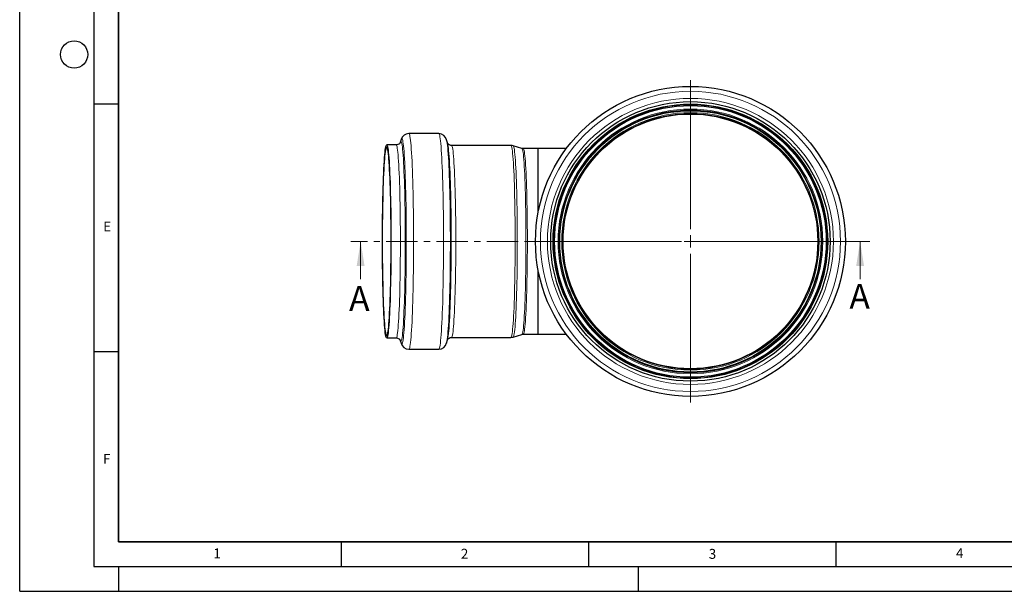
# Model space of a CAD drawing. Units: millimetres. Extents: x 0 to 420, y 0 to 297.
# Drawn here: x 0 to 199, y 0 to 116 of the extents above; entities that cross this region are included whole.
import ezdxf

# ---------------------------------------------------------------- set-up
doc = ezdxf.new("R2010")
doc.units = ezdxf.units.MM
doc.linetypes.add('CENTER', pattern=[10.16, 6.35, -1.27, 1.27, -1.27])
doc.layers.add('LINIEN-DICK', color=7, linetype='Continuous', lineweight=35)
doc.layers.add('LINIEN-DÜNN', color=7, linetype='Continuous')
doc.layers.add('VORLAGE_TEXT', color=7, linetype='Continuous')
doc.styles.add('SLDTEXTSTYLE0', font='TXT', dxfattribs={"width": 0.605})

# ---------------------------------------------------------------- blocks, each defined once
blk = doc.blocks.new('SW_CENTERMARKSYMBOL_0')
at = {"color": 0, "linetype": 'Continuous', "lineweight": 18}
for p, q in [((0, 2.5), (0, 32.575)), ((-2.5, 0), (-32.575, 0)), ((0, 0), (-1.25, 0)), ((0, 0), (0, 1.25)), ((0, 0), (0, -1.25)), ((0, 0), (1.25, 0)), ((2.5, 0), (32.575, 0)), ((0, -2.5), (0, -32.575))]:
    blk.add_line(p, q, dxfattribs=at)

msp = doc.modelspace()

# ---------------------------------------------------------------- linework, layer by layer
at = {"color": 7, "linetype": 'Continuous', "lineweight": 25}
for p, q in [((84.723142, 92.518995), (78.672451, 92.518995)), ((76.110111, 90.218995), (74.187153, 90.218995)), ((77.127037, 91.298903), (76.942085, 90.727381)), ((76.942085, 90.727381), (76.951499, 90.755289)), ((86.47805, 90.623912), (86.279232, 91.265198)), ((86.279232, 91.265198), (86.292895, 91.218686)), ((99.312986, 90.118995), (87.309225, 90.118995)), ((101.529137, 89.511016), (99.762383, 90.05173)), ((104.839309, 89.468995), (101.810288, 89.468995)), ((110.495622, 89.468995), (104.839309, 89.468995)), ((104.839309, 76.693368), (104.839309, 89.468995)), ((104.839309, 51.968995), (104.839309, 64.744623)), ((99.762383, 51.386261), (101.529137, 51.926974)), ((101.810288, 51.968995), (104.839309, 51.968995)), ((104.839309, 51.968995), (110.495622, 51.968995)), ((74.187153, 51.218995), (76.110111, 51.218995)), ((76.942085, 50.71061), (77.127037, 50.139087)), ((76.949809, 50.687538), (76.942085, 50.71061)), ((86.279232, 50.172793), (86.47805, 50.814079)), ((86.289535, 50.20741), (86.279232, 50.172793)), ((86.475682, 50.806518), (86.47805, 50.814079)), ((87.309225, 51.318995), (99.312986, 51.318995)), ((78.672451, 48.918995), (84.723142, 48.918995))]:
    msp.add_line(p, q, dxfattribs=at)
at = {"color": 7, "linetype": 'CENTER', "lineweight": 18}
msp.add_line((171.889283, 70.718995), (66.918253, 70.718995), dxfattribs=at)
at = {"color": 7, "linetype": 'Continuous', "lineweight": 18}
for p, q in [((68.918253, 63.118995), (68.918253, 70.718995)), ((169.889283, 63.118995), (169.889283, 70.718995))]:
    msp.add_line(p, q, dxfattribs=at)
at = {"color": 8, "linetype": 'Continuous', "lineweight": 18, "flags": 128}
for points in [[(78.672425, 92.518995), (78.716802, 92.495271), (78.775769, 92.389936), (78.834336, 92.200759), (78.892277, 91.928474), (78.949368, 91.574134), (79.005387, 91.139109), (79.060119, 90.625082), (79.11335, 90.034043), (79.164876, 89.368278), (79.214496, 88.630362), (79.26202, 87.82315), (79.307263, 86.949766), (79.350049, 86.013588), (79.390214, 85.018239), (79.427603, 83.967568), (79.462069, 82.865641), (79.493481, 81.716722), (79.521717, 80.525254), (79.546666, 79.295848), (79.568234, 78.033259), (79.586336, 76.742373), (79.600903, 75.428184), (79.611877, 74.095776), (79.619217, 72.750303), (79.622894, 71.396972), (79.622894, 70.041018), (79.619217, 68.687687), (79.611877, 67.342215), (79.600903, 66.009807), (79.586336, 64.695618), (79.568234, 63.404732), (79.546666, 62.142143), (79.521717, 60.912737), (79.493481, 59.721269), (79.462069, 58.572349), (79.427603, 57.470422), (79.390214, 56.419752), (79.350049, 55.424402), (79.307263, 54.488224), (79.26202, 53.61484), (79.214496, 52.807629), (79.164876, 52.069713), (79.11335, 51.403948), (79.060119, 50.812908), (79.005387, 50.298882), (78.949368, 49.863857), (78.892277, 49.509516), (78.834336, 49.237231), (78.775769, 49.048055), (78.716802, 48.942719), (78.672491, 48.918995)], [(84.723142, 92.518995), (84.782259, 92.476825), (84.841148, 92.350478), (84.89958, 92.140444), (84.957329, 91.847533), (85.014173, 91.472881), (85.06989, 91.017936), (85.124266, 90.484458), (85.17709, 89.874511), (85.228158, 89.190456), (85.277272, 88.434938), (85.324242, 87.61088), (85.368887, 86.721471), (85.411033, 85.770152), (85.450518, 84.760602), (85.487189, 83.696729), (85.520904, 82.582646), (85.551533, 81.422666), (85.578957, 80.221276), (85.60307, 78.983122), (85.623778, 77.712997), (85.641002, 76.415813), (85.654675, 75.096589), (85.664745, 73.76043), (85.671171, 72.412503), (85.67393, 71.058025), (85.67301, 69.702235), (85.668415, 68.350378), (85.660163, 67.007686), (85.648286, 65.679351), (85.63283, 64.370515), (85.613855, 63.086239), (85.591433, 61.831492), (85.565652, 60.61113), (85.536612, 59.429873), (85.504425, 58.292292), (85.469215, 57.202787), (85.431118, 56.165574), (85.390283, 55.184665), (85.346866, 54.263855), (85.301037, 53.406707), (85.252971, 52.616537), (85.202856, 51.896402), (85.150885, 51.249088), (85.097259, 50.677099), (85.042186, 50.182648), (84.985878, 49.767649), (84.928554, 49.433706), (84.870435, 49.182112), (84.811746, 49.013839), (84.752715, 48.92954), (84.723142, 48.918995)], [(76.110052, 51.218995), (76.110111, 51.218995), (76.165742, 51.260746), (76.221134, 51.38582), (76.276051, 51.593682), (76.330257, 51.883442), (76.383521, 52.253858), (76.435613, 52.703344), (76.486312, 53.229977), (76.5354, 53.8315), (76.582667, 54.505338), (76.62791, 55.248605), (76.670936, 56.058119), (76.711561, 56.930413), (76.74961, 57.861752), (76.78492, 58.848147), (76.817341, 59.885376), (76.846734, 60.968995), (76.872972, 62.094366), (76.895943, 63.256668), (76.915549, 64.450926), (76.931707, 65.672024), (76.944346, 66.914734), (76.953413, 68.173735), (76.958868, 69.443634), (76.960689, 70.718995), (76.958868, 71.994356), (76.953413, 73.264256), (76.944346, 74.523257), (76.931707, 75.765967), (76.915549, 76.987065), (76.895943, 78.181322), (76.872972, 79.343625), (76.846734, 80.468995), (76.817341, 81.552615), (76.78492, 82.589843), (76.74961, 83.576239), (76.711561, 84.507578), (76.670936, 85.379872), (76.62791, 86.189385), (76.582667, 86.932653), (76.5354, 87.606491), (76.486312, 88.208014), (76.435613, 88.734646), (76.383521, 89.184133), (76.330257, 89.554549), (76.276051, 89.844308), (76.221134, 90.05217), (76.165742, 90.177244), (76.110178, 90.218995)], [(76.951499, 90.755289), (76.960109, 90.778744), (77.016956, 90.884499), (77.073983, 90.905672), (77.130949, 90.842175), (77.187617, 90.694274), (77.243749, 90.462591), (77.299108, 90.148095), (77.353464, 89.752108), (77.406587, 89.276288), (77.458256, 88.722634), (77.508253, 88.093465), (77.556369, 87.391422), (77.602401, 86.619449), (77.646158, 85.780784), (77.687455, 84.878945), (77.726118, 83.917714), (77.761987, 82.901123), (77.79491, 81.833436), (77.82475, 80.719131), (77.851381, 79.562882), (77.874691, 78.369538), (77.894583, 77.144106), (77.910973, 75.891724), (77.923793, 74.617646), (77.932989, 73.327216), (77.938521, 72.025847), (77.940368, 70.718995)], [(77.248035, 91.48501), (77.305484, 91.443201), (77.362702, 91.317943), (77.419459, 91.109741), (77.475525, 90.819432), (77.530675, 90.448186), (77.584687, 89.997497), (77.637343, 89.469181), (77.688432, 88.865364), (77.737748, 88.188478), (77.785091, 87.441249), (77.830272, 86.626685), (77.873109, 85.748067), (77.913428, 84.808932), (77.951069, 83.813061), (77.985878, 82.764466), (78.017717, 81.667367), (78.046456, 80.526183), (78.07198, 79.34551), (78.094187, 78.1301), (78.112986, 76.884848), (78.128302, 75.614769), (78.140074, 74.324976), (78.148254, 73.020663), (78.15281, 71.707082), (78.153721, 70.389522), (78.150987, 69.07329), (78.144616, 67.763683), (78.134635, 66.465977), (78.121084, 65.185396), (78.104017, 63.927097), (78.083504, 62.696147), (78.059627, 61.497501), (78.032481, 60.335988), (78.002177, 59.216283), (77.968836, 58.142896), (77.932593, 57.120148), (77.893594, 56.152157), (77.851995, 55.242823), (77.807964, 54.395805), (77.761678, 53.614515), (77.713324, 52.902099), (77.663097, 52.261425), (77.611198, 51.695074), (77.557837, 51.205325), (77.503228, 50.79415), (77.447592, 50.463206), (77.391152, 50.213825), (77.334137, 50.047011), (77.276774, 49.963435), (77.219295, 49.963435), (77.161933, 50.047011), (77.127037, 50.139087)], [(86.292895, 91.218686), (86.310299, 91.152339), (86.366511, 90.882687), (86.421865, 90.531843), (86.476136, 90.101219), (86.529107, 89.59255), (86.580564, 89.007884), (86.6303, 88.349575), (86.678115, 87.620274), (86.723815, 86.822918), (86.767218, 85.960716), (86.808148, 85.037142), (86.846441, 84.055913), (86.881941, 83.020982), (86.914508, 81.936514), (86.944008, 80.806878), (86.970324, 79.636621), (86.99335, 78.430456), (87.012992, 77.19324), (87.029172, 75.929955), (87.041824, 74.645686), (87.050898, 73.345607), (87.056357, 72.03495), (87.05818, 70.718995)], [(86.47805, 50.814079), (86.525206, 50.996373), (86.580537, 51.288989), (86.634926, 51.663101), (86.688144, 52.117141), (86.73997, 52.649203), (86.790184, 53.257056), (86.838576, 53.938151), (86.884944, 54.68963), (86.929093, 55.508342), (86.970838, 56.390853), (87.010004, 57.333461), (87.046426, 58.332212), (87.079951, 59.382918), (87.11044, 60.481171), (87.137764, 61.622366), (87.161808, 62.801715), (87.182472, 64.014271), (87.199669, 65.25495), (87.213327, 66.518547), (87.223389, 67.799762), (87.229812, 69.093221), (87.23257, 70.393499), (87.23165, 71.695143), (87.227057, 72.992692), (87.218811, 74.280704), (87.206945, 75.553778), (87.191509, 76.806572), (87.172568, 78.033834), (87.150202, 79.230414), (87.124505, 80.391294), (87.095583, 81.511606), (87.063559, 82.586649), (87.028567, 83.611916), (86.990754, 84.583105), (86.950277, 85.496143), (86.907308, 86.347201), (86.862026, 87.132708), (86.814621, 87.849371), (86.765291, 88.494183), (86.714245, 89.06444), (86.661696, 89.557749), (86.607863, 89.972042), (86.552975, 90.305581), (86.497259, 90.556968), (86.47805, 90.623912)], [(87.309281, 90.118995), (87.323216, 90.116343), (87.379105, 90.052734), (87.434688, 89.904584), (87.489723, 89.67254), (87.543968, 89.357617), (87.597187, 88.961191), (87.649146, 88.484998), (87.699619, 87.931118), (87.748386, 87.301974), (87.795231, 86.600317), (87.839952, 85.829214), (87.882352, 84.992039), (87.922245, 84.092451), (87.959459, 83.134385), (87.993828, 82.122029), (88.025205, 81.059811), (88.05345, 79.952375), (88.078441, 78.804563), (88.100069, 77.621396), (88.118238, 76.408046), (88.13287, 75.169819), (88.1439, 73.91213), (88.15128, 72.640479), (88.154979, 71.360425), (88.154979, 70.077566), (88.15128, 68.797512), (88.1439, 67.52586), (88.13287, 66.268171), (88.118238, 65.029945), (88.100069, 63.816595), (88.078441, 62.633427), (88.05345, 61.485616), (88.025205, 60.37818), (87.993828, 59.315961), (87.959459, 58.303606), (87.922245, 57.345539), (87.882352, 56.445951), (87.839952, 55.608776), (87.795231, 54.837674), (87.748386, 54.136017), (87.699619, 53.506873), (87.649146, 52.952993), (87.597187, 52.476799), (87.543968, 52.080374), (87.489723, 51.765451), (87.434688, 51.533407), (87.379105, 51.385256), (87.323216, 51.321647), (87.309169, 51.318995)], [(99.312986, 51.318995), (99.326977, 51.321647), (99.382866, 51.385256), (99.438449, 51.533407), (99.493483, 51.765451), (99.547728, 52.080374), (99.600947, 52.476799), (99.652907, 52.952993), (99.70338, 53.506873), (99.752146, 54.136017), (99.798992, 54.837674), (99.843712, 55.608776), (99.886112, 56.445951), (99.926006, 57.345539), (99.963219, 58.303606), (99.997589, 59.315961), (100.028965, 60.37818), (100.05721, 61.485616), (100.082202, 62.633427), (100.103829, 63.816595), (100.121999, 65.029945), (100.13663, 66.268171), (100.14766, 67.52586), (100.155041, 68.797512), (100.158739, 70.077566), (100.158739, 71.360425), (100.155041, 72.640479), (100.14766, 73.91213), (100.13663, 75.169819), (100.121999, 76.408046), (100.103829, 77.621396), (100.082202, 78.804563), (100.05721, 79.952375), (100.028965, 81.059811), (99.997589, 82.122029), (99.963219, 83.134385), (99.926006, 84.092451), (99.886112, 84.992039), (99.843712, 85.829214), (99.798992, 86.600317), (99.752146, 87.301974), (99.70338, 87.931118), (99.652907, 88.484998), (99.600947, 88.961191), (99.547728, 89.357617), (99.493483, 89.67254), (99.438449, 89.904584), (99.382866, 90.052734), (99.326977, 90.116343), (99.312986, 90.118995)], [(99.762603, 51.386329), (99.806864, 51.42681), (99.862358, 51.553443), (99.917366, 51.763881), (99.971647, 52.057205), (100.024963, 52.432132), (100.077083, 52.887024), (100.127777, 53.419889), (100.176823, 54.0284), (100.224009, 54.709894), (100.269126, 55.461392), (100.311979, 56.279607), (100.352379, 57.160963), (100.39015, 58.101604), (100.425127, 59.097418), (100.457156, 60.14405), (100.486098, 61.236923), (100.511827, 62.371259), (100.534228, 63.542098), (100.553206, 64.744319), (100.568676, 65.972667), (100.580572, 67.221768), (100.58884, 68.486163), (100.593446, 69.76032), (100.594368, 71.03867), (100.591602, 72.315622), (100.585162, 73.585592), (100.575075, 74.843028), (100.561384, 76.08243), (100.544151, 77.298379), (100.52345, 78.485558), (100.499372, 79.638776), (100.472021, 80.75299), (100.441519, 81.823328), (100.407998, 82.84511), (100.371604, 83.813867), (100.332497, 84.725363), (100.290848, 85.575614), (100.246839, 86.3609), (100.200662, 87.077788), (100.152519, 87.723143), (100.102622, 88.294143), (100.051187, 88.788292), (99.99844, 89.203428), (99.944612, 89.537737), (99.889938, 89.789756), (99.834657, 89.958383), (99.77901, 90.042881), (99.762632, 90.051653)], [(102.337964, 70.718995), (102.336134, 71.974276), (102.33065, 73.22395), (102.321537, 74.462436), (102.308837, 75.684203), (102.292606, 76.883794), (102.272915, 78.055852), (102.249854, 79.195142), (102.223526, 80.296575), (102.194047, 81.355232), (102.161549, 82.366386), (102.126179, 83.325519), (102.088092, 84.228349), (102.047461, 85.070842), (102.004465, 85.849237), (101.959298, 86.560056), (101.912161, 87.200125), (101.863264, 87.766585), (101.812826, 88.256907), (101.761072, 88.668901), (101.708234, 89.000725), (101.654546, 89.250899), (101.60025, 89.418305), (101.545587, 89.502195), (101.529137, 89.511016)], [(101.810288, 89.468995), (101.864915, 89.427124), (101.919299, 89.301698), (101.973195, 89.093277), (102.026364, 88.802792), (102.078568, 88.431541), (102.129573, 87.981181), (102.179153, 87.453723), (102.227085, 86.851525), (102.273156, 86.177275), (102.317159, 85.433984), (102.358899, 84.624972), (102.398188, 83.753853), (102.434851, 82.824517), (102.468726, 81.841115), (102.499659, 80.808039), (102.527514, 79.729903), (102.552165, 78.611522), (102.573503, 77.457891), (102.591432, 76.274162), (102.605872, 75.065623), (102.616759, 73.837671), (102.624044, 72.595789), (102.627695, 71.345526), (102.627695, 70.092464), (102.624044, 68.842201), (102.616759, 67.60032), (102.605872, 66.372367), (102.591432, 65.163828), (102.573503, 63.9801), (102.552165, 62.826468), (102.527514, 61.708087), (102.499659, 60.629951), (102.468726, 59.596875), (102.434851, 58.613473), (102.398188, 57.684137), (102.358899, 56.813018), (102.317159, 56.004007), (102.273156, 55.260716), (102.227085, 54.586466), (102.179153, 53.984267), (102.129573, 53.45681), (102.078568, 53.00645), (102.026364, 52.635198), (101.973195, 52.344713), (101.919299, 52.136292), (101.864915, 52.010866), (101.810288, 51.968995), (101.81012, 51.968996)], [(77.940368, 70.718995), (77.938521, 69.412144), (77.932989, 68.110774), (77.923793, 66.820344), (77.910973, 65.546266), (77.894583, 64.293885), (77.874691, 63.068452), (77.851381, 61.875109), (77.82475, 60.71886), (77.79491, 59.604555), (77.761987, 58.536868), (77.726118, 57.520277), (77.687455, 56.559046), (77.646158, 55.657206), (77.602401, 54.818541), (77.556369, 54.046568), (77.508253, 53.344525), (77.458256, 52.715357), (77.406587, 52.161702), (77.353464, 51.685883), (77.299108, 51.289895), (77.243749, 50.9754), (77.187617, 50.743716), (77.130949, 50.595816), (77.073983, 50.532319), (77.016956, 50.553492), (76.960109, 50.659246), (76.949809, 50.687538)], [(87.05818, 70.718995), (87.056357, 69.40304), (87.050898, 68.092384), (87.041824, 66.792304), (87.029172, 65.508036), (87.012992, 64.24475), (86.99335, 63.007534), (86.970324, 61.801369), (86.944008, 60.631113), (86.914508, 59.501476), (86.881941, 58.417009), (86.846441, 57.382077), (86.808148, 56.400849), (86.767218, 55.477274), (86.723815, 54.615073), (86.678115, 53.817716), (86.6303, 53.088415), (86.580564, 52.430106), (86.529107, 51.84544), (86.476136, 51.336771), (86.421865, 50.906148), (86.366511, 50.555303), (86.310299, 50.285651), (86.289535, 50.20741)], [(101.529137, 51.926974), (101.545587, 51.935795), (101.60025, 52.019685), (101.654546, 52.187091), (101.708234, 52.437265), (101.761072, 52.76909), (101.812826, 53.181083), (101.863264, 53.671405), (101.912161, 54.237866), (101.959298, 54.877935), (102.004465, 55.588754), (102.047461, 56.367149), (102.088092, 57.209642), (102.126179, 58.112471), (102.161549, 59.071605), (102.194047, 60.082758), (102.223526, 61.141415), (102.249854, 62.242849), (102.272915, 63.382138), (102.292606, 64.554196), (102.308837, 65.753787), (102.321537, 66.975555), (102.33065, 68.214041), (102.336134, 69.463715), (102.337964, 70.718995)]]:
    msp.add_lwpolyline(points, dxfattribs=at)
at = {"color": 7, "linetype": 'Continuous', "lineweight": 25, "flags": 128}
for points in [[(73.336575, 70.718995), (73.338396, 71.994356), (73.343852, 73.264256), (73.352919, 74.523257), (73.365558, 75.765967), (73.381715, 76.987065), (73.401322, 78.181322), (73.424293, 79.343625), (73.450531, 80.468995), (73.479924, 81.552615), (73.512344, 82.589843), (73.547655, 83.576239), (73.585704, 84.507578), (73.626328, 85.379872), (73.669354, 86.189385), (73.714597, 86.932653), (73.761864, 87.606491), (73.810952, 88.208014), (73.861651, 88.734646), (73.913744, 89.184133), (73.967008, 89.554549), (74.021214, 89.844308), (74.076131, 90.05217), (74.131523, 90.177244), (74.187153, 90.218995), (74.242784, 90.177244), (74.298176, 90.05217), (74.353093, 89.844308), (74.407299, 89.554549), (74.460563, 89.184133), (74.512655, 88.734646), (74.563354, 88.208014), (74.612442, 87.606491), (74.659709, 86.932653), (74.704952, 86.189385), (74.747978, 85.379872), (74.788603, 84.507578), (74.826652, 83.576239), (74.861962, 82.589843), (74.894383, 81.552615), (74.923776, 80.468995), (74.950014, 79.343625), (74.972985, 78.181322), (74.992591, 76.987065), (75.008749, 75.765967), (75.021388, 74.523257), (75.030455, 73.264256), (75.03591, 71.994356), (75.037731, 70.718995), (75.03591, 69.443634), (75.030455, 68.173735), (75.021388, 66.914734), (75.008749, 65.672024), (74.992591, 64.450926), (74.972985, 63.256668), (74.950014, 62.094366), (74.923776, 60.968995), (74.894383, 59.885376), (74.861962, 58.848147), (74.826652, 57.861752), (74.788603, 56.930413), (74.747978, 56.058119), (74.704952, 55.248605), (74.659709, 54.505338), (74.612442, 53.8315), (74.563354, 53.229977), (74.512655, 52.703344), (74.460563, 52.253858), (74.407299, 51.883442), (74.353093, 51.593682), (74.298176, 51.38582), (74.242784, 51.260746), (74.187153, 51.218995), (74.131523, 51.260746), (74.076131, 51.38582), (74.021214, 51.593682), (73.967008, 51.883442), (73.913744, 52.253858), (73.861651, 52.703344), (73.810952, 53.229977), (73.761864, 53.8315), (73.714597, 54.505338), (73.669354, 55.248605), (73.626328, 56.058119), (73.585704, 56.930413), (73.547655, 57.861752), (73.512344, 58.848147), (73.479924, 59.885376), (73.450531, 60.968995), (73.424293, 62.094366), (73.401322, 63.256668), (73.381715, 64.450926), (73.365558, 65.672024), (73.352919, 66.914734), (73.343852, 68.173735), (73.338396, 69.443634), (73.336575, 70.718995)], [(73.358385, 70.718995), (73.360236, 71.988055), (73.36578, 73.251447), (73.374992, 74.503529), (73.387832, 75.738708), (73.404241, 76.951468), (73.424148, 78.136392), (73.447462, 79.288188), (73.47408, 80.401711), (73.503882, 81.47199), (73.536736, 82.494243), (73.572496, 83.463905), (73.611, 84.376645), (73.652077, 85.228387), (73.695545, 86.015326), (73.741208, 86.733948), (73.788862, 87.381044), (73.838296, 87.953723), (73.889288, 88.449427), (73.94161, 88.865943), (73.995028, 89.20141), (74.049305, 89.45433), (74.104197, 89.623574), (74.15946, 89.708385), (74.214847, 89.708385), (74.270109, 89.623574), (74.325002, 89.45433), (74.379279, 89.20141), (74.432697, 88.865943), (74.485019, 88.449427), (74.536011, 87.953723), (74.585444, 87.381044), (74.633099, 86.733948), (74.678762, 86.015326), (74.722229, 85.228387), (74.763307, 84.376645), (74.801811, 83.463905), (74.83757, 82.494243), (74.870424, 81.47199), (74.900227, 80.401711), (74.926845, 79.288188), (74.950159, 78.136392), (74.970065, 76.951468), (74.986475, 75.738708), (74.999315, 74.503529), (75.008527, 73.251447), (75.014071, 71.988055), (75.015922, 70.718995), (75.014071, 69.449935), (75.008527, 68.186543), (74.999315, 66.934462), (74.986475, 65.699283), (74.970065, 64.486523), (74.950159, 63.301599), (74.926845, 62.149803), (74.900227, 61.036279), (74.870424, 59.966), (74.83757, 58.943747), (74.801811, 57.974085), (74.763307, 57.061345), (74.722229, 56.209604), (74.678762, 55.422664), (74.633099, 54.704042), (74.585444, 54.056947), (74.536011, 53.484268), (74.485019, 52.988564), (74.432697, 52.572048), (74.379279, 52.236581), (74.325002, 51.98366), (74.270109, 51.814417), (74.214847, 51.729606), (74.15946, 51.729606), (74.104197, 51.814417), (74.049305, 51.98366), (73.995028, 52.236581), (73.94161, 52.572048), (73.889288, 52.988564), (73.838296, 53.484268), (73.788862, 54.056947), (73.741208, 54.704042), (73.695545, 55.422664), (73.652077, 56.209604), (73.611, 57.061345), (73.572496, 57.974085), (73.536736, 58.943747), (73.503882, 59.966), (73.47408, 61.036279), (73.447462, 62.149803), (73.424148, 63.301599), (73.404241, 64.486523), (73.387832, 65.699283), (73.374992, 66.934462), (73.36578, 68.186543), (73.360236, 69.449935), (73.358385, 70.718995)], [(76.94253, 90.728587), (76.943298, 90.731044), (76.932543, 90.706003), (76.901374, 90.648228), (76.84452, 90.566687), (76.755363, 90.470327), (76.625301, 90.369439), (76.445561, 90.279532), (76.216045, 90.224853), (76.109669, 90.227557)], [(87.309137, 90.127057), (87.137918, 90.134389), (86.91003, 90.206005), (86.733831, 90.311476), (86.613754, 90.420882), (86.537569, 90.517343), (86.494262, 90.590377), (86.47655, 90.629054), (86.477454, 90.626008)], [(99.765556, 90.04286), (99.566461, 90.097912), (99.312868, 90.112416)], [(101.810011, 89.47127), (101.791238, 89.469184), (101.535178, 89.510178)], [(101.543609, 51.92739), (101.580569, 51.941161), (101.815033, 51.967217)], [(76.110458, 51.210436), (76.264416, 51.206523), (76.518975, 51.127463), (76.692113, 51.021392), (76.809728, 50.912428), (76.884095, 50.816962), (76.926001, 50.745417), (76.94258, 50.70884), (76.941504, 50.712363)], [(86.476614, 50.809644), (86.475695, 50.806707), (86.487678, 50.83428), (86.520379, 50.89398), (86.57913, 50.976844), (86.67068, 51.073926), (86.80377, 51.174754), (86.987006, 51.263304), (87.219369, 51.314786), (87.309316, 51.310934)]]:
    msp.add_lwpolyline(points, dxfattribs=at)
at = {"color": 7, "linetype": 'Continuous', "lineweight": 25}
for radius in [31.325, 28.25, 27.75, 27.466624, 26.420818, 25.748594]:
    msp.add_circle((135.589309, 70.718995), radius, dxfattribs=at)
at = {"color": 8, "linetype": 'Continuous', "lineweight": 18}
for radius in [30.34049, 28.90634, 27.623604, 27.45253, 26.752594, 26.558447, 26.017925, 25.837309]:
    msp.add_circle((135.589309, 70.718995), radius, dxfattribs=at)
at = {"color": 7, "linetype": 'Continuous', "lineweight": 25}
for centre, radius, start, end in [((78.695389, 90.89464), 1.616315, 90.83271002, 165.77511984), ((84.693883, 90.879283), 1.631785, 12.5519806, 88.9721786), ((78.700856, 50.555854), 1.628865, 193.99259358, 269.03432501), ((84.69401, 50.556474), 1.629522, 271.07537908, 348.08671652), ((99.41164, 52.235847), 0.91559, 263.82212226, 292.7900488)]:
    msp.add_arc(centre, radius, start, end, dxfattribs=at)
at = {"color": 8, "linetype": 'Continuous', "lineweight": 18}
msp.add_arc((77.428988, 91.234976), 0.308644, 125.89384181, 168.04617012, dxfattribs=at)
at = {"color": 7, "linetype": 'Continuous', "lineweight": 18}
for points in [[(68.918253, 70.718995), (68.118253, 65.718995), (69.718253, 65.718995)], [(169.889283, 70.718995), (169.089283, 65.718995), (170.689283, 65.718995)]]:
    msp.add_solid(points, dxfattribs=at)
at = {"layer": 'LINIEN-DICK'}
for p, q in [((20, 287), (20, 10)), ((20, 10), (415, 10))]:
    msp.add_line(p, q, dxfattribs=at)
at = {"layer": 'LINIEN-DÜNN'}
for p, q in [((0, 0), (0, 297)), ((15, 292), (15, 5)), ((15, 98.5), (20, 98.5)), ((15, 48.5), (20, 48.5)), ((65, 10), (65, 5)), ((115, 10), (115, 5)), ((165, 10), (165, 5)), ((15, 5), (415, 5)), ((20, 5), (20, 0)), ((125, 5), (125, 0)), ((0, 0), (420, 0))]:
    msp.add_line(p, q, dxfattribs=at)
msp.add_circle((11, 108.5), 2.75, dxfattribs=at)

# ---------------------------------------------------------------- block references
at = {"color": 7, "linetype": 'Continuous', "lineweight": 0}
msp.add_blockref('SW_CENTERMARKSYMBOL_0', (135.589309, 70.718995), dxfattribs=at)

# ---------------------------------------------------------------- texts
at = {"color": 7, "linetype": 'Continuous', "char_height": 5, "attachment_point": 1, "style": 'SLDTEXTSTYLE0'}
for insert in [(167.724392, 62.110468), (66.585524, 61.673546)]:
    msp.add_mtext('A', dxfattribs=dict(at, insert=insert))
at = {"layer": 'VORLAGE_TEXT', "char_height": 2, "attachment_point": 2, "style": 'SLDTEXTSTYLE0'}
for s, insert in [('E', (17.689794, 74.726763)), ('F', (17.593693, 27.773322)), ('1', (39.900949, 8.662312)), ('2', (89.933397, 8.590449)), ('3', (140.045343, 8.564715)), ('4', (190.022723, 8.707317))]:
    msp.add_mtext(s, dxfattribs=dict(at, insert=insert))

doc.saveas('drawing.dxf')
